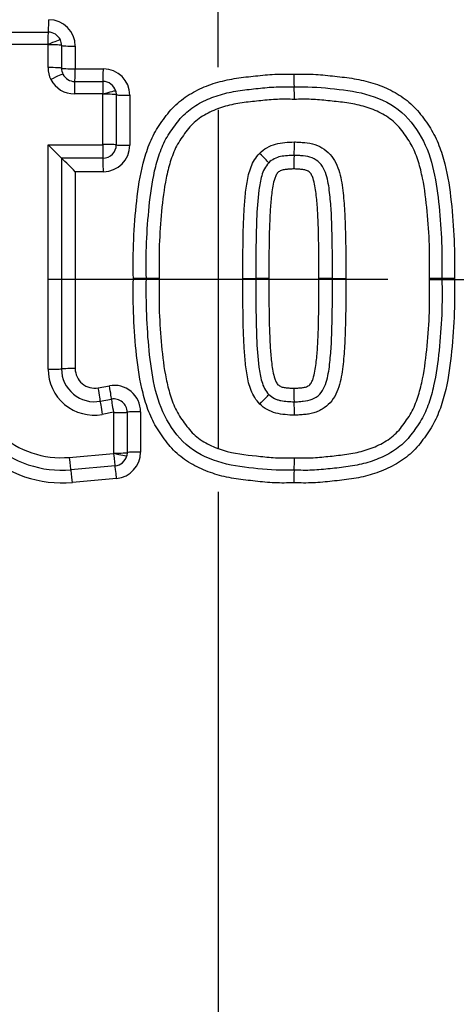
# Model space of a CAD drawing. Units: millimetres. Extents: x 0 to 594, y 0 to 420.
# Drawn here: x 124 to 128, y 329 to 337 of the extents above; entities that cross this region are included whole.
import ezdxf
from ezdxf.enums import TextEntityAlignment as Align
from ezdxf.lldxf.tags import DXFTag

# ---------------------------------------------------------------- set-up
doc = ezdxf.new("R2010")
doc.units = ezdxf.units.MM
for name, color, linetype in [('Default', 7, 'Continuous'), ('DV2_Default', 7, 'Continuous'), ('II1-04CAP-STD', 7, 'Continuous'), ('II1-04SHW-STD', 7, 'Continuous')]:
    doc.layers.add(name, color=color, linetype=linetype)
doc.styles.add('SEACAD_Arial', font='arial.ttf')
tags = doc.linetypes.add('CENTER2', pattern=[28.575, 19.05, -3.175, 3.175, -3.175]).pattern_tags.tags
tags[10:11] = [DXFTag(74, 4), DXFTag(75, 0), DXFTag(340, '0'), DXFTag(46, 0.0), DXFTag(50, 0.0), DXFTag(44, 0.0), DXFTag(45, 0.0)]
tags[8:9] = [DXFTag(74, 4), DXFTag(75, 0), DXFTag(340, '0'), DXFTag(46, 0.0), DXFTag(50, 0.0), DXFTag(44, 0.0), DXFTag(45, 0.0)]
tags[6:7] = [DXFTag(74, 4), DXFTag(75, 0), DXFTag(340, '0'), DXFTag(46, 0.0), DXFTag(50, 0.0), DXFTag(44, 0.0), DXFTag(45, 0.0)]
tags[4:5] = [DXFTag(74, 4), DXFTag(75, 0), DXFTag(340, '0'), DXFTag(46, 0.0), DXFTag(50, 0.0), DXFTag(44, 0.0), DXFTag(45, 0.0)]
doc.dimstyles.new('ISO-InstDr', dxfattribs={"dimtxt": 3.2, "dimasz": 4.48, "dimexe": 1.6, "dimexo": 1.6, "dimgap": 0.8, "dimtad": 1, "dimdec": 0, "dimlfac": 5, "dimzin": 0, "dimdsep": 46, "dimtxsty": 'SEACAD_Arial', "dimblk1": '_SE_FILLED', "dimblk2": '_SE_FILLED', "dimsah": 1, "dimcen": 1.6, "dimadec": 0, "dimazin": 0, "dimtfac": 0.5, "dimtofl": 0, "dimtmove": 0, "dimatfit": 3, "dimfxl": 1, "dimtzin": 0, "dimarcsym": 0})

# ---------------------------------------------------------------- blocks, each defined once
blk = doc.blocks.new('SE4')
at = {"layer": 'DV2_Default', "color": 7, "linetype": 'CENTER2'}
for p, q in [((125.9158, 336.4075), (125.9158, 343.354)), ((125.9158, 336.0875), (125.9158, 333.5275)), ((127.1958, 334.8075), (124.6358, 334.8075)), ((127.5158, 334.8075), (134.4623, 334.8075)), ((125.9158, 333.2075), (125.9158, 326.2611))]:
    blk.add_line(p, q, dxfattribs=at)
at = {"layer": 'II1-04CAP-STD', "color": 7, "linetype": 'Continuous'}
for p, q in [((124.0498, 336.6724), (124.6342, 336.6724)), ((124.6305, 336.5795), (124.0444, 336.5795)), ((124.6326, 336.4052), (124.6326, 336.5773)), ((124.7343, 336.5723), (124.7343, 336.4007)), ((124.8374, 336.5672), (124.8374, 336.3961)), ((124.8374, 336.3961), (125.0497, 336.3961)), ((124.8342, 336.3008), (125.0471, 336.3008)), ((125.0446, 336.2069), (124.8311, 336.2069)), ((125.0466, 336.2048), (125.0465, 336.2055)), ((125.0466, 335.8257), (125.0466, 336.2048)), ((125.1431, 336.2289), (125.1471, 336.2008)), ((125.1471, 336.2008), (125.1471, 335.8228)), ((125.2491, 336.1967), (125.2491, 335.8198)), ((124.6326, 334.1317), (124.6326, 335.8238)), ((124.6326, 335.8238), (125.0447, 335.8238)), ((125.0471, 335.7228), (124.7343, 335.7228)), ((124.7343, 335.7228), (124.7343, 334.1336)), ((125.0497, 335.6204), (124.8374, 335.6204)), ((124.8374, 335.6204), (124.8374, 334.1355)), ((125.3743, 334.8146), (125.2762, 334.8145)), ((125.471, 334.8146), (125.3743, 334.8146)), ((126.1025, 334.8146), (126.2, 334.8146)), ((126.2988, 334.8145), (126.2, 334.8146)), ((126.778, 334.8146), (126.6757, 334.8145)), ((126.778, 334.8146), (126.8787, 334.8146)), ((127.6037, 334.8146), (127.5103, 334.8146)), ((127.6984, 334.8145), (127.6037, 334.8146)), ((125.0113, 333.9906), (125.0953, 334.006)), ((125.0267, 333.8899), (125.1109, 333.9053)), ((125.1263, 333.806), (125.0418, 333.7905)), ((125.1287, 333.4985), (125.1287, 333.8041)), ((125.2289, 333.807), (125.2289, 333.5023)), ((125.3307, 333.8099), (125.3307, 333.5061)), ((124.7924, 333.4664), (125.1268, 333.4965)), ((125.1286, 333.498), (125.1287, 333.4985)), ((125.2289, 333.5023), (125.2259, 333.4777)), ((125.1379, 333.4026), (124.8044, 333.3727)), ((125.1491, 333.3075), (124.8166, 333.2776))]:
    blk.add_line(p, q, dxfattribs=at)
blk.add_circle((125.9158, 334.8075), 8.1964, dxfattribs=at)
blk.add_circle((125.9158, 334.8075), 8.1964, dxfattribs=at)
for centre, radius, start, end in [((125.9158, 334.8075), 8.1708, 341.24067, 78.75933), ((125.9158, 334.8075), 7.4234, 342.43267, 77.56733), ((125.9158, 334.8075), 6.9957, 343.25202, 76.74798), ((124.638, 336.5672), 0.1994, 0, 90), ((124.6342, 336.5724), 0.1, 24.28769, 90), ((124.6305, 336.5775), 0.00201, 24.28769, 90), ((124.6299, 336.5773), 0.00268, 0.49612, 24.37932), ((124.6343, 336.5724), 0.1, 359.96009, 24.33538), ((124.8342, 336.4008), 0.1, 206.9438, 270), ((125.0497, 336.1967), 0.1994, 0, 90), ((127.8662, 336.3318), 1.3791, 179.03571, 183.00169), ((124.8311, 336.4055), 0.1986, 206.9438, 270), ((125.0471, 336.2008), 0.1, 16.31917, 90), ((125.1271, 336.1884), 1.3637, 359.03509, 2.98974), ((125.0446, 336.2049), 0.00201, 16.31917, 90), ((130.919, 342.0556), 8.8519, 224.75017, 225.6775), ((125.0447, 335.8257), 0.00192, 269.50317, 1.20455), ((125.0471, 335.8228), 0.1, 269.99429, 0.01265), ((125.0497, 335.8198), 0.1994, 270, 0), ((124.9209, 335.8193), 1.5699, 357.23, 0.91676), ((128.0762, 335.6664), 1.5891, 177.22026, 180.9156), ((118.4726, 329.3108), 8.9623, 44.75045, 45.67975), ((124.7377, 334.1559), 0.8818, 180, 275.13193), ((124.7342, 334.154), 0.7844, 180, 275.13193), ((124.7308, 334.1521), 0.6884, 180, 275.13193), ((124.9794, 334.1317), 0.3468, 179.99844, 280.37167), ((124.982, 334.1336), 0.2478, 179.99904, 280.37427), ((124.9847, 334.1355), 0.1473, 180, 280.38094), ((125.1312, 333.8099), 0.1994, 0, 100.38094), ((128.0738, 333.9627), 1.5868, 179.08314, 182.78254), ((125.129, 333.807), 0.1, 359.98739, 100.39084), ((124.9232, 333.8098), 1.5676, 359.08198, 2.77279), ((125.1267, 333.8041), 0.00194, 358.80579, 101.29958), ((125.1312, 333.5061), 0.1994, 275.13193, 0), ((125.1266, 333.4985), 0.00201, 275.13193, 345.78273), ((125.1289, 333.5022), 0.1, 275.13193, 345.78273), ((125.1263, 333.4407), 1.3646, 357.01108, 0.96496), ((127.867, 333.2973), 1.38, 176.99915, 180.96434), ((125.9158, 334.8075), 6.9957, 223.25202, 316.74798), ((125.9158, 334.8075), 7.4234, 222.43267, 317.56733), ((125.9158, 334.8075), 8.1708, 221.24067, 318.75933)]:
    blk.add_arc(centre, radius, start, end, dxfattribs=at)
for centre, major_axis, ratio, start_param, end_param in [((124.6342, 336.7724), (0, -0.1), 0.038004, 0, 1.512595), ((124.6342, 336.5744), (0, -0.098), 0.03799, 3.141593, 4.660061), ((124.6361, 336.5732), (-0.0893, -0.0403), 0.063231, 3.141593, 4.725421), ((124.6363, 336.5722), (-0.098, 0), 0.052275, 3.166447, 4.750275), ((124.8342, 336.5724), (-0.1, 0), 0.052275, 0.024854, 1.602821), ((124.6363, 336.4006), (-0.098, 0), 0.047193, 3.166447, 4.750275), ((124.831, 336.4055), (-0.1643, -0.1115), 0.998374, 5.687573, 6.157277), ((124.8342, 336.4008), (-0.1, 0), 0.047193, 0.024854, 1.602821), ((124.8342, 336.4009), (-0.0827, -0.0562), 0.998374, 5.687573, 6.157277), ((124.6577, 336.3111), (-0.0874, -0.0444), 0.056558, 3.141593, 4.725421), ((124.8342, 336.4008), (0, -0.1), 0.032055, 0, 1.52361), ((125.0471, 336.4008), (0, -0.1), 0.025746, 0, 1.52361), ((124.8342, 336.2028), (0, -0.098), 0.032045, 3.141593, 4.671073), ((125.0471, 336.2028), (0, -0.098), 0.025738, 3.141593, 4.671073), ((125.049, 336.2014), (-0.0941, -0.0275), 0.046814, 3.141593, 4.725421), ((125.0491, 336.2007), (-0.098, 0), 0.041256, 3.15422, 4.738048), ((125.2471, 336.2008), (-0.1, 0), 0.041256, 0.012628, 1.590594), ((125.0472, 335.8208), (0, 0.098), 0.025725, 1.540796, 3.124624), ((125.0491, 335.8228), (-0.098, 0), 0.030063, 3.15422, 4.738048), ((125.2471, 335.8228), (-0.1, 0), 0.030063, 0.012628, 1.590594), ((126.2271, 335.7559), (-0.0701, 0.0685), 0.026521, 3.141593, 4.725421), ((125.0471, 335.6228), (0, 0.1), 0.025725, 4.68825, 6.266217), ((124.6363, 334.1336), (0.098, 0), 0.019963, 4.674503, 6.258331), ((124.8342, 334.1335), (0.1, 0), 0.019963, 1.538772, 3.116739), ((125.0086, 333.9882), (-0.018, 0.0984), 0.030793, 3.153442, 4.731409), ((125.0929, 334.0037), (-0.018, 0.0984), 0.028257, 3.153436, 4.731409), ((125.0443, 333.7935), (-0.0177, 0.0964), 0.030793, 0.011849, 1.595677), ((125.1286, 333.8089), (-0.0177, 0.0964), 0.028257, 0.011855, 1.595677), ((126.229, 333.8712), (-0.0693, -0.0693), 0.026162, 1.557765, 3.141593), ((125.1309, 333.807), (0.098, 0), 0.029626, 4.689153, 6.272981), ((125.3289, 333.8069), (0.1, 0), 0.029626, 1.553421, 3.131388), ((125.3289, 333.5022), (0.1, 0), 0.038647, 1.553421, 3.131388), ((124.7956, 333.4703), (0.0088, -0.0976), 0.036593, 4.748857, 6.283185), ((125.1291, 333.5003), (0.0088, -0.0976), 0.026674, 4.748857, 6.283185), ((125.1309, 333.5018), (0.095, -0.0241), 0.04318, 4.699357, 6.283185), ((125.1309, 333.5023), (0.098, 0), 0.038647, 4.689153, 6.272981), ((124.8133, 333.2731), (0.0089, -0.0996), 0.036603, 1.613133, 3.141593), ((125.1468, 333.303), (0.0089, -0.0996), 0.026682, 1.613133, 3.141593)]:
    blk.add_ellipse(centre, major_axis=major_axis, ratio=ratio, start_param=start_param, end_param=end_param, dxfattribs=at)
for points, knots in [([(125.2762, 334.8145), (125.2748, 334.9121), (125.2742, 335.0096), (125.2828, 335.2042), (125.2906, 335.3013), (125.3118, 335.4952), (125.3263, 335.5918), (125.3629, 335.7329), (125.3774, 335.7796), (125.4135, 335.8705), (125.4354, 335.9136), (125.4745, 335.9748), (125.4884, 335.9947), (125.5169, 336.0339), (125.5316, 336.0534), (125.5628, 336.0909), (125.5794, 336.1088), (125.615, 336.142), (125.6337, 336.1573), (125.692, 336.1998), (125.7337, 336.2239), (125.8217, 336.2652), (125.8669, 336.2817), (125.9591, 336.3081), (126.0061, 336.3179), (126.1015, 336.3323), (126.1497, 336.3372), (126.2458, 336.3478), (126.2939, 336.3527), (126.3904, 336.3569), (126.4388, 336.356), (126.4873, 336.355)], [0, 0, 0, 0, 0.125, 0.125, 0.25, 0.25, 0.375, 0.375, 0.4375, 0.4375, 0.5, 0.5, 0.53125, 0.53125, 0.5625, 0.5625, 0.59375, 0.59375, 0.625, 0.625, 0.6875, 0.6875, 0.75, 0.75, 0.8125, 0.8125, 0.875, 0.875, 0.9375, 0.9375, 1, 1, 1, 1]), ([(126.4873, 336.355), (126.536, 336.356), (126.5847, 336.3569), (126.6818, 336.3526), (126.7302, 336.3476), (126.8269, 336.337), (126.8753, 336.332), (126.9712, 336.3174), (127.0186, 336.3074), (127.1119, 336.2803), (127.158, 336.2631), (127.2454, 336.2214), (127.2872, 336.197), (127.3461, 336.1532), (127.3649, 336.1374), (127.4, 336.1038), (127.4162, 336.0858), (127.4471, 336.0481), (127.4617, 336.0285), (127.4902, 335.9889), (127.504, 335.9689), (127.5427, 335.9073), (127.564, 335.864), (127.5992, 335.7733), (127.6137, 335.7262), (127.6495, 335.585), (127.6635, 335.4897), (127.6842, 335.298), (127.6919, 335.2019), (127.7004, 335.0087), (127.6998, 334.9115), (127.6984, 334.8145)], [0, 0, 0, 0, 0.0625, 0.0625, 0.125, 0.125, 0.1875, 0.1875, 0.25, 0.25, 0.3125, 0.3125, 0.375, 0.375, 0.40625, 0.40625, 0.4375, 0.4375, 0.46875, 0.46875, 0.5, 0.5, 0.5625, 0.5625, 0.625, 0.625, 0.75, 0.75, 0.875, 0.875, 1, 1, 1, 1]), ([(125.3743, 334.8146), (125.373, 334.9054), (125.3722, 334.9962), (125.3794, 335.1776), (125.3864, 335.2681), (125.4047, 335.4482), (125.4164, 335.5377), (125.4468, 335.67), (125.459, 335.7138), (125.4893, 335.8003), (125.5077, 335.8427), (125.5423, 335.9014), (125.5549, 335.9204), (125.5811, 335.9577), (125.5945, 335.9761), (125.6227, 336.0122), (125.6376, 336.0296), (125.6695, 336.0616), (125.6866, 336.0763), (125.7406, 336.1169), (125.7806, 336.14), (125.8627, 336.1783), (125.9052, 336.1935), (125.9924, 336.2175), (126.0373, 336.2263), (126.1272, 336.239), (126.1722, 336.2436), (126.2623, 336.2534), (126.3074, 336.2579), (126.398, 336.2615), (126.4436, 336.2605), (126.489, 336.2596)], [0, 0, 0, 0, 0.125, 0.125, 0.25, 0.25, 0.375, 0.375, 0.4375, 0.4375, 0.5, 0.5, 0.53125, 0.53125, 0.5625, 0.5625, 0.59375, 0.59375, 0.625, 0.625, 0.6875, 0.6875, 0.75, 0.75, 0.8125, 0.8125, 0.875, 0.875, 0.9375, 0.9375, 1, 1, 1, 1]), ([(126.489, 336.2596), (126.5801, 336.2614), (126.6707, 336.2583), (126.8501, 336.2388), (126.9399, 336.23), (127.1156, 336.1818), (127.2014, 336.1443), (127.3473, 336.0339), (127.402, 335.9589), (127.4934, 335.803), (127.5208, 335.7151), (127.5614, 335.5383), (127.5733, 335.4484), (127.6008, 335.1776), (127.6062, 334.9968), (127.6037, 334.8146)], [0, 0, 0, 0, 0.125, 0.125, 0.25, 0.25, 0.375, 0.375, 0.5, 0.5, 0.625, 0.625, 0.75, 0.75, 1, 1, 1, 1]), ([(126.4906, 336.1655), (126.4483, 336.1663), (126.4059, 336.1674), (126.3215, 336.1645), (126.2795, 336.1604), (126.1956, 336.1514), (126.1537, 336.1471), (126.0699, 336.136), (126.028, 336.1286), (125.9463, 336.1075), (125.9065, 336.0939), (125.8297, 336.059), (125.7924, 336.0376), (125.7425, 335.9992), (125.7269, 335.9851), (125.6982, 335.954), (125.6849, 335.9371), (125.6467, 335.8859), (125.6221, 335.8512), (125.5827, 335.776), (125.5675, 335.7353), (125.5422, 335.6542), (125.532, 335.6131), (125.5068, 335.4893), (125.4971, 335.4056), (125.481, 335.2375), (125.4748, 335.1531), (125.4689, 334.9839), (125.4698, 334.8992), (125.471, 334.8146)], [0, 0, 0, 0, 0.0625, 0.0625, 0.125, 0.125, 0.1875, 0.1875, 0.25, 0.25, 0.3125, 0.3125, 0.375, 0.375, 0.40625, 0.40625, 0.4375, 0.4375, 0.5, 0.5, 0.5625, 0.5625, 0.625, 0.625, 0.75, 0.75, 0.875, 0.875, 1, 1, 1, 1]), ([(127.5103, 334.8146), (127.5115, 334.8991), (127.5124, 334.9836), (127.5065, 335.1523), (127.5004, 335.2366), (127.4843, 335.4049), (127.4745, 335.4888), (127.4493, 335.6128), (127.4392, 335.6539), (127.4139, 335.735), (127.3992, 335.7745), (127.3605, 335.849), (127.336, 335.8839), (127.298, 335.935), (127.285, 335.9517), (127.2567, 335.9829), (127.2411, 335.9972), (127.2076, 336.0234), (127.1896, 336.0354), (127.1529, 336.0571), (127.1341, 336.0669), (127.0761, 336.0934), (127.0352, 336.1074), (126.9531, 336.1287), (126.9116, 336.136), (126.828, 336.147), (126.7861, 336.1514), (126.7023, 336.1604), (126.6604, 336.1644), (126.5757, 336.1674), (126.5331, 336.1663), (126.4906, 336.1655)], [0, 0, 0, 0, 0.125, 0.125, 0.25, 0.25, 0.375, 0.375, 0.4375, 0.4375, 0.5, 0.5, 0.5625, 0.5625, 0.59375, 0.59375, 0.625, 0.625, 0.65625, 0.65625, 0.6875, 0.6875, 0.75, 0.75, 0.8125, 0.8125, 0.875, 0.875, 0.9375, 0.9375, 1, 1, 1, 1]), ([(126.228, 335.7587), (126.2448, 335.7758), (126.2637, 335.7899), (126.3049, 335.8128), (126.3269, 335.8227), (126.3724, 335.835), (126.396, 335.8385), (126.4432, 335.8427), (126.4668, 335.8446), (126.4906, 335.8445)], [0, 0, 0, 0, 0.25, 0.25, 0.5, 0.5, 0.75, 0.75, 1, 1, 1, 1]), ([(126.4906, 335.8445), (126.5037, 335.8446), (126.5168, 335.8441), (126.5429, 335.8422), (126.5559, 335.8412), (126.595, 335.8372), (126.6211, 335.8329), (126.6704, 335.8161), (126.6942, 335.8043), (126.7374, 335.7754), (126.7567, 335.7569), (126.7888, 335.7156), (126.8019, 335.6926), (126.8227, 335.6445), (126.8304, 335.6197), (126.849, 335.544), (126.8552, 335.4918), (126.866, 335.388), (126.8697, 335.336), (126.874, 335.2319), (126.8754, 335.1797), (126.8788, 335.0233), (126.8791, 334.9189), (126.8787, 334.8146)], [0, 0, 0, 0, 0.03125, 0.03125, 0.0625, 0.0625, 0.125, 0.125, 0.1875, 0.1875, 0.25, 0.25, 0.3125, 0.3125, 0.375, 0.375, 0.5, 0.5, 0.625, 0.625, 0.75, 0.75, 1, 1, 1, 1]), ([(126.1025, 334.8146), (126.1019, 334.9761), (126.1028, 335.1377), (126.1119, 335.3393), (126.1147, 335.3797), (126.1225, 335.4601), (126.1267, 335.5003), (126.1403, 335.5799), (126.1493, 335.6191), (126.1786, 335.6939), (126.1996, 335.7296), (126.228, 335.7587)], [0, 0, 0, 0, 0.5, 0.5, 0.625, 0.625, 0.75, 0.75, 0.875, 0.875, 1, 1, 1, 1]), ([(126.4889, 335.7435), (126.4718, 335.7436), (126.4548, 335.7422), (126.4207, 335.7396), (126.4037, 335.7375), (126.3702, 335.731), (126.3541, 335.7249), (126.3236, 335.7093), (126.3093, 335.6999), (126.2972, 335.6874)], [0, 0, 0, 0, 0.25, 0.25, 0.5, 0.5, 0.75, 0.75, 1, 1, 1, 1]), ([(126.778, 334.8146), (126.7783, 334.9058), (126.7782, 334.997), (126.7757, 335.1338), (126.7746, 335.1794), (126.7716, 335.2705), (126.7699, 335.316), (126.7648, 335.3842), (126.7626, 335.4069), (126.7579, 335.4522), (126.7554, 335.4749), (126.749, 335.5202), (126.745, 335.5426), (126.7345, 335.5869), (126.728, 335.6087), (126.7093, 335.6507), (126.6972, 335.6704), (126.665, 335.7037), (126.645, 335.7152), (126.6029, 335.7332), (126.5801, 335.737), (126.546, 335.7406), (126.5346, 335.7414), (126.5118, 335.7431), (126.5004, 335.7436), (126.4889, 335.7435)], [0, 0, 0, 0, 0.25, 0.25, 0.375, 0.375, 0.5, 0.5, 0.5625, 0.5625, 0.625, 0.625, 0.6875, 0.6875, 0.75, 0.75, 0.8125, 0.8125, 0.875, 0.875, 0.9375, 0.9375, 0.96875, 0.96875, 1, 1, 1, 1]), ([(126.2972, 335.6874), (126.2708, 335.6605), (126.2553, 335.6254), (126.2345, 335.5548), (126.2283, 335.518), (126.2141, 335.4077), (126.2088, 335.3336), (126.2006, 335.1113), (126.1994, 334.9629), (126.2, 334.8146)], [0, 0, 0, 0, 0.125, 0.125, 0.25, 0.25, 0.5, 0.5, 1, 1, 1, 1]), ([(126.4873, 335.641), (126.4773, 335.6411), (126.4674, 335.6406), (126.4476, 335.639), (126.4377, 335.6384), (126.4229, 335.6368), (126.418, 335.636), (126.4081, 335.6344), (126.4032, 335.6336), (126.3937, 335.6309), (126.3893, 335.6288), (126.3804, 335.6244), (126.3759, 335.6221), (126.364, 335.6134), (126.3585, 335.6047), (126.3493, 335.5875), (126.3456, 335.5782), (126.3363, 335.5503), (126.3321, 335.5313), (126.3215, 335.4742), (126.3177, 335.4355), (126.3101, 335.3582), (126.3075, 335.3194), (126.2992, 335.1254), (126.2983, 334.9699), (126.2988, 334.8145)], [0, 0, 0, 0, 0.03125, 0.03125, 0.0625, 0.0625, 0.078125, 0.078125, 0.09375, 0.09375, 0.109375, 0.109375, 0.125, 0.125, 0.15625, 0.15625, 0.1875, 0.1875, 0.25, 0.25, 0.375, 0.375, 0.5, 0.5, 1, 1, 1, 1]), ([(126.6757, 334.8145), (126.6763, 334.9701), (126.6754, 335.1257), (126.667, 335.3199), (126.6644, 335.3587), (126.6568, 335.4361), (126.653, 335.4749), (126.6423, 335.5323), (126.638, 335.5514), (126.6286, 335.5791), (126.625, 335.5882), (126.6156, 335.6053), (126.6103, 335.6138), (126.5982, 335.6223), (126.5938, 335.6245), (126.585, 335.6289), (126.5806, 335.631), (126.5665, 335.6349), (126.5565, 335.6362), (126.5368, 335.6384), (126.5269, 335.639), (126.5071, 335.6406), (126.4972, 335.6411), (126.4873, 335.641)], [0, 0, 0, 0, 0.5, 0.5, 0.625, 0.625, 0.75, 0.75, 0.8125, 0.8125, 0.84375, 0.84375, 0.875, 0.875, 0.890625, 0.890625, 0.90625, 0.90625, 0.9375, 0.9375, 0.96875, 0.96875, 1, 1, 1, 1]), ([(126.4873, 333.2741), (126.4386, 333.2731), (126.3899, 333.2721), (126.2928, 333.2765), (126.2445, 333.2814), (126.1477, 333.2921), (126.0993, 333.297), (126.0034, 333.3117), (125.956, 333.3217), (125.8626, 333.3488), (125.8165, 333.366), (125.7291, 333.4077), (125.6873, 333.4321), (125.6285, 333.4759), (125.6097, 333.4917), (125.5746, 333.5253), (125.5583, 333.5433), (125.5275, 333.5809), (125.5128, 333.6006), (125.4843, 333.6401), (125.4705, 333.6602), (125.4319, 333.7217), (125.4106, 333.765), (125.3754, 333.8557), (125.3609, 333.9028), (125.3251, 334.044), (125.3111, 334.1393), (125.2904, 334.331), (125.2827, 334.4271), (125.2742, 334.6204), (125.2748, 334.7176), (125.2762, 334.8145)], [0, 0, 0, 0, 0.0625, 0.0625, 0.125, 0.125, 0.1875, 0.1875, 0.25, 0.25, 0.3125, 0.3125, 0.375, 0.375, 0.40625, 0.40625, 0.4375, 0.4375, 0.46875, 0.46875, 0.5, 0.5, 0.5625, 0.5625, 0.625, 0.625, 0.75, 0.75, 0.875, 0.875, 1, 1, 1, 1]), ([(126.489, 333.3696), (126.398, 333.3677), (126.3069, 333.3709), (126.1257, 333.3906), (126.0347, 333.3997), (125.8585, 333.4487), (125.7741, 333.4862), (125.6288, 333.5973), (125.5747, 333.6718), (125.4835, 333.8286), (125.4566, 333.9162), (125.4163, 334.0923), (125.4045, 334.1826), (125.3772, 334.4524), (125.3717, 334.6333), (125.3743, 334.8146)], [0, 0, 0, 0, 0.125, 0.125, 0.25, 0.25, 0.375, 0.375, 0.5, 0.5, 0.625, 0.625, 0.75, 0.75, 1, 1, 1, 1]), ([(125.471, 334.8146), (125.4698, 334.7301), (125.4689, 334.6456), (125.4748, 334.4772), (125.4808, 334.3933), (125.4968, 334.2256), (125.5066, 334.1415), (125.5317, 334.0176), (125.5417, 333.9768), (125.5666, 333.8966), (125.5811, 333.8569), (125.6201, 333.7812), (125.6443, 333.7468), (125.6818, 333.696), (125.6947, 333.6794), (125.723, 333.6479), (125.7387, 333.6332), (125.789, 333.5936), (125.8263, 333.572), (125.9032, 333.5365), (125.9433, 333.5226), (126.0673, 333.4901), (126.1519, 333.4824), (126.2786, 333.4688), (126.321, 333.4647), (126.4058, 333.4618), (126.4482, 333.4628), (126.4906, 333.4637)], [0, 0, 0, 0, 0.125, 0.125, 0.25, 0.25, 0.375, 0.375, 0.4375, 0.4375, 0.5, 0.5, 0.5625, 0.5625, 0.59375, 0.59375, 0.625, 0.625, 0.6875, 0.6875, 0.75, 0.75, 0.875, 0.875, 0.9375, 0.9375, 1, 1, 1, 1]), ([(126.2299, 333.8685), (126.201, 333.8975), (126.1796, 333.9333), (126.1494, 334.0093), (126.1404, 334.0485), (126.1269, 334.1279), (126.1226, 334.1682), (126.1147, 334.2488), (126.1119, 334.2891), (126.1028, 334.491), (126.1019, 334.6528), (126.1025, 334.8146)], [0, 0, 0, 0, 0.125, 0.125, 0.25, 0.25, 0.375, 0.375, 0.5, 0.5, 1, 1, 1, 1]), ([(126.2, 334.8146), (126.1994, 334.6661), (126.2006, 334.5176), (126.2088, 334.2951), (126.2142, 334.2208), (126.2283, 334.1105), (126.2345, 334.0741), (126.2556, 334.0029), (126.2715, 333.9674), (126.2983, 333.9405)], [0, 0, 0, 0, 0.5, 0.5, 0.75, 0.75, 0.875, 0.875, 1, 1, 1, 1]), ([(126.2988, 334.8145), (126.2983, 334.659), (126.2992, 334.5033), (126.3076, 334.3092), (126.3102, 334.2704), (126.3177, 334.1929), (126.3216, 334.1541), (126.3323, 334.0967), (126.3366, 334.0776), (126.3459, 334.0499), (126.3496, 334.0408), (126.359, 334.0237), (126.3643, 334.0152), (126.3764, 334.0068), (126.3808, 334.0045), (126.3896, 334.0002), (126.394, 333.998), (126.4081, 333.9941), (126.4181, 333.9928), (126.4378, 333.9906), (126.4477, 333.99), (126.4674, 333.9885), (126.4773, 333.988), (126.4873, 333.9881)], [0, 0, 0, 0, 0.5, 0.5, 0.625, 0.625, 0.75, 0.75, 0.8125, 0.8125, 0.84375, 0.84375, 0.875, 0.875, 0.890625, 0.890625, 0.90625, 0.90625, 0.9375, 0.9375, 0.96875, 0.96875, 1, 1, 1, 1]), ([(127.6984, 334.8145), (127.6998, 334.717), (127.7004, 334.6195), (127.6918, 334.4249), (127.684, 334.3278), (127.6628, 334.1338), (127.6483, 334.0373), (127.6117, 333.8962), (127.5971, 333.8495), (127.561, 333.7585), (127.5391, 333.7153), (127.5, 333.6542), (127.4861, 333.6343), (127.4576, 333.595), (127.4429, 333.5755), (127.4117, 333.5381), (127.395, 333.5202), (127.3595, 333.487), (127.3408, 333.4717), (127.2825, 333.4292), (127.2407, 333.4051), (127.1527, 333.3638), (127.1076, 333.3473), (127.0154, 333.321), (126.9684, 333.3112), (126.873, 333.2968), (126.8248, 333.2918), (126.7287, 333.2813), (126.6806, 333.2764), (126.5842, 333.2722), (126.5357, 333.2731), (126.4873, 333.2741)], [0, 0, 0, 0, 0.125, 0.125, 0.25, 0.25, 0.375, 0.375, 0.4375, 0.4375, 0.5, 0.5, 0.53125, 0.53125, 0.5625, 0.5625, 0.59375, 0.59375, 0.625, 0.625, 0.6875, 0.6875, 0.75, 0.75, 0.8125, 0.8125, 0.875, 0.875, 0.9375, 0.9375, 1, 1, 1, 1]), ([(126.4873, 333.9881), (126.4972, 333.988), (126.507, 333.9885), (126.5266, 333.99), (126.5364, 333.9906), (126.556, 333.9928), (126.5659, 333.9941), (126.5801, 333.9979), (126.5846, 334), (126.5934, 334.0043), (126.5978, 334.0066), (126.6059, 334.0121), (126.6093, 334.0159), (126.6153, 334.0238), (126.6179, 334.0279), (126.625, 334.0408), (126.6287, 334.0501), (126.6381, 334.078), (126.6423, 334.097), (126.653, 334.1542), (126.6568, 334.1929), (126.6644, 334.2703), (126.667, 334.3091), (126.6754, 334.5034), (126.6763, 334.659), (126.6757, 334.8145)], [0, 0, 0, 0, 0.03125, 0.03125, 0.0625, 0.0625, 0.09375, 0.09375, 0.109375, 0.109375, 0.125, 0.125, 0.140625, 0.140625, 0.15625, 0.15625, 0.1875, 0.1875, 0.25, 0.25, 0.375, 0.375, 0.5, 0.5, 1, 1, 1, 1]), ([(126.4889, 333.8856), (126.5005, 333.8856), (126.512, 333.886), (126.5349, 333.8878), (126.5464, 333.8886), (126.5807, 333.8922), (126.6039, 333.8962), (126.646, 333.9145), (126.6662, 333.9265), (126.6976, 333.9593), (126.7098, 333.9793), (126.7282, 334.0211), (126.7348, 334.0432), (126.7452, 334.0875), (126.7491, 334.1099), (126.7555, 334.1549), (126.758, 334.1776), (126.7627, 334.2229), (126.7648, 334.2456), (126.77, 334.3137), (126.7716, 334.3592), (126.7746, 334.4502), (126.7757, 334.4958), (126.7782, 334.6324), (126.7783, 334.7235), (126.778, 334.8146)], [0, 0, 0, 0, 0.03125, 0.03125, 0.0625, 0.0625, 0.125, 0.125, 0.1875, 0.1875, 0.25, 0.25, 0.3125, 0.3125, 0.375, 0.375, 0.4375, 0.4375, 0.5, 0.5, 0.625, 0.625, 0.75, 0.75, 1, 1, 1, 1]), ([(127.6037, 334.8146), (127.605, 334.7238), (127.6058, 334.6328), (127.5986, 334.4518), (127.5916, 334.3617), (127.5734, 334.1822), (127.5617, 334.0928), (127.5315, 333.9606), (127.5194, 333.9168), (127.4891, 333.83), (127.4708, 333.7877), (127.4363, 333.7288), (127.4238, 333.7098), (127.3976, 333.6724), (127.3842, 333.654), (127.356, 333.6178), (127.3412, 333.6004), (127.3093, 333.5683), (127.2922, 333.5536), (127.2382, 333.5127), (127.1982, 333.4895), (127.116, 333.4511), (127.0735, 333.4359), (126.986, 333.4117), (126.941, 333.4029), (126.8511, 333.3902), (126.806, 333.3855), (126.7159, 333.3757), (126.6708, 333.3712), (126.5801, 333.3676), (126.5344, 333.3686), (126.489, 333.3696)], [0, 0, 0, 0, 0.125, 0.125, 0.25, 0.25, 0.375, 0.375, 0.4375, 0.4375, 0.5, 0.5, 0.53125, 0.53125, 0.5625, 0.5625, 0.59375, 0.59375, 0.625, 0.625, 0.6875, 0.6875, 0.75, 0.75, 0.8125, 0.8125, 0.875, 0.875, 0.9375, 0.9375, 1, 1, 1, 1]), ([(126.4906, 333.4637), (126.5331, 333.4628), (126.5755, 333.4618), (126.66, 333.4647), (126.702, 333.4688), (126.786, 333.4778), (126.828, 333.4821), (126.9118, 333.4932), (126.9538, 333.5006), (127.0357, 333.5219), (127.0756, 333.5356), (127.1524, 333.5706), (127.1898, 333.5921), (127.2397, 333.6308), (127.2553, 333.6449), (127.2839, 333.6761), (127.2971, 333.693), (127.3353, 333.7443), (127.3599, 333.7791), (127.3991, 333.8544), (127.4142, 333.8951), (127.4395, 333.9764), (127.4496, 334.0175), (127.4746, 334.1412), (127.4844, 334.2248), (127.5004, 334.3922), (127.5064, 334.4763), (127.5124, 334.6452), (127.5115, 334.7299), (127.5103, 334.8146)], [0, 0, 0, 0, 0.0625, 0.0625, 0.125, 0.125, 0.1875, 0.1875, 0.25, 0.25, 0.3125, 0.3125, 0.375, 0.375, 0.40625, 0.40625, 0.4375, 0.4375, 0.5, 0.5, 0.5625, 0.5625, 0.625, 0.625, 0.75, 0.75, 0.875, 0.875, 1, 1, 1, 1]), ([(126.8787, 334.8146), (126.8791, 334.7103), (126.8788, 334.606), (126.8754, 334.4497), (126.874, 334.3976), (126.8697, 334.2935), (126.866, 334.2415), (126.8553, 334.1377), (126.8491, 334.0859), (126.8244, 333.9847), (126.8051, 333.9347), (126.757, 333.8725), (126.7383, 333.8545), (126.7058, 333.8325), (126.6942, 333.8261), (126.6707, 333.8144), (126.6587, 333.8091), (126.6339, 333.8006), (126.6209, 333.7974), (126.5951, 333.7927), (126.5821, 333.7907), (126.5561, 333.7879), (126.543, 333.787), (126.5169, 333.7851), (126.5038, 333.7846), (126.4906, 333.7847)], [0, 0, 0, 0, 0.25, 0.25, 0.375, 0.375, 0.5, 0.5, 0.625, 0.625, 0.75, 0.75, 0.8125, 0.8125, 0.84375, 0.84375, 0.875, 0.875, 0.90625, 0.90625, 0.9375, 0.9375, 0.96875, 0.96875, 1, 1, 1, 1]), ([(126.2983, 333.9405), (126.3106, 333.9283), (126.3248, 333.9192), (126.3475, 333.9076), (126.3553, 333.9041), (126.3713, 333.8983), (126.3795, 333.8963), (126.4044, 333.8915), (126.4213, 333.8895), (126.4551, 333.8869), (126.472, 333.8855), (126.4889, 333.8856)], [0, 0, 0, 0, 0.25, 0.25, 0.375, 0.375, 0.5, 0.5, 0.75, 0.75, 1, 1, 1, 1]), ([(126.4906, 333.7847), (126.4671, 333.7845), (126.4437, 333.7864), (126.3969, 333.7906), (126.3736, 333.794), (126.3285, 333.8059), (126.3066, 333.8156), (126.2656, 333.838), (126.2467, 333.8517), (126.2299, 333.8685)], [0, 0, 0, 0, 0.25, 0.25, 0.5, 0.5, 0.75, 0.75, 1, 1, 1, 1])]:
    blk.add_open_spline(points, degree=3, knots=knots, dxfattribs=at)
at = {"layer": 'II1-04SHW-STD', "color": 7, "linetype": 'Continuous'}
blk.add_arc((125.8977, 334.8027), 8.2752, 225.18076, 151.54612, dxfattribs=at)
blk = doc.blocks.new('DMBLK80')
at = {"layer": 'Default', "linetype": 'Continuous'}
for points in [[(71.1358, 398.0272), (66.6558, 397.2806), (71.1358, 396.5339)], [(121.4358, 398.0272), (121.4358, 396.5339), (125.9158, 397.2806)]]:
    blk.add_hatch(color=7, dxfattribs=at).paths.add_polyline_path(points)
at = {"layer": 'Default', "color": 7, "linetype": 'Continuous'}
for p, q in [((66.6558, 334.553), (66.6558, 398.8806)), ((125.9158, 344.954), (125.9158, 398.8806)), ((125.9158, 397.2806), (66.6558, 397.2806))]:
    blk.add_line(p, q, dxfattribs=at)
at = {"layer": 'Default', "color": 7, "linetype": 'Continuous', "style": 'SEACAD_Arial'}
for s, p in [('296', (89.851, 405.1206)), ('(', (86.7902, 401.2806)), (')', (104.3206, 401.2806)), ('11.67"', (89.851, 401.2806))]:
    blk.add_text(s, height=3.2, dxfattribs=at).set_placement(p, align=Align.TOP_LEFT)
blk = doc.blocks.new('_SE_FILLED')
at = {"color": 0}
blk.add_line((0, 0), (-1, 0), dxfattribs=at)
blk.add_solid([(0, 0), (-1, -0.1665), (-1, 0.1665), (0, 0)], dxfattribs=at)
blk = doc.blocks.new('DMBLK81')
at = {"layer": 'Default', "linetype": 'Continuous'}
for points in [[(130.3958, 398.0272), (125.9158, 397.2806), (130.3958, 396.5339)], [(200.6357, 398.0272), (200.6357, 396.5339), (205.1157, 397.2806)]]:
    blk.add_hatch(color=7, dxfattribs=at).paths.add_polyline_path(points)
at = {"layer": 'Default', "color": 7, "linetype": 'Continuous'}
for p, q in [((125.9158, 344.954), (125.9158, 398.8806)), ((205.1157, 328.2183), (205.1157, 398.8806)), ((125.9158, 397.2806), (205.1157, 397.2806))]:
    blk.add_line(p, q, dxfattribs=at)
at = {"layer": 'Default', "color": 7, "linetype": 'Continuous', "style": 'SEACAD_Arial'}
for s, p in [('396', (159.081, 405.1206)), ('(', (156.0201, 401.2806)), (')', (173.5505, 401.2806)), ('15.59"', (159.081, 401.2806))]:
    blk.add_text(s, height=3.2, dxfattribs=at).set_placement(p, align=Align.TOP_LEFT)
blk = doc.blocks.new('DMBLK82')
at = {"layer": 'Default', "linetype": 'Continuous'}
for points in [[(121.4569, 386.8202), (125.9158, 387.6837), (121.4178, 388.313)], [(104.9738, 385.8555), (100.8563, 383.9385), (105.3729, 384.4165)]]:
    blk.add_hatch(color=7, dxfattribs=at).paths.add_polyline_path(points)
at = {"layer": 'Default', "color": 7, "linetype": 'Continuous'}
for p, q in [((125.9158, 344.954), (125.9158, 389.2837)), ((108.1323, 360.1397), (100.3885, 385.4686))]:
    blk.add_line(p, q, dxfattribs=at)
blk.add_arc((125.9158, 301.9726), 85.7111, 90, 106.999999, dxfattribs=at)
at = {"layer": 'Default', "color": 7, "linetype": 'Continuous', "style": 'SEACAD_Arial'}
blk.add_text('17°', height=3.2, rotation=8.5, dxfattribs=at).set_placement((109.2844, 390.1945), align=Align.TOP_LEFT)
blk = doc.blocks.new('DMBLK84')
at = {"layer": 'Default', "linetype": 'Continuous'}
for points in [[(130.3958, 388.4272), (125.9158, 387.6806), (130.3958, 386.9339)], [(190.4875, 388.4272), (190.4875, 386.9339), (194.9675, 387.6806)]]:
    blk.add_hatch(color=7, dxfattribs=at).paths.add_polyline_path(points)
at = {"layer": 'Default', "color": 7, "linetype": 'Continuous'}
for p, q in [((125.9158, 344.954), (125.9158, 389.2806)), ((194.9675, 328.2075), (194.9675, 389.2806)), ((125.9158, 387.6806), (194.9675, 387.6806))]:
    blk.add_line(p, q, dxfattribs=at)
at = {"layer": 'Default', "color": 7, "linetype": 'Continuous', "style": 'SEACAD_Arial'}
for s, p in [('345', (154.0069, 395.5206)), ('(', (150.946, 391.6806)), (')', (168.4764, 391.6806)), ('13.59"', (154.0069, 391.6806))]:
    blk.add_text(s, height=3.2, dxfattribs=at).set_placement(p, align=Align.TOP_LEFT)
blk = doc.blocks.new('DMBLK88')
at = {"layer": 'Default', "linetype": 'Continuous'}
for points in [[(264.3997, 339.2875), (262.9064, 339.2875), (263.653, 334.8075)], [(264.3997, 322.1275), (263.653, 326.6075), (262.9064, 322.1275)]]:
    blk.add_hatch(color=7, dxfattribs=at).paths.add_polyline_path(points)
at = {"layer": 'Default', "color": 7, "linetype": 'Continuous'}
for p, q in [((263.653, 334.8075), (263.653, 343.7675)), ((136.0623, 334.8075), (265.253, 334.8075)), ((208.8902, 326.6075), (265.253, 326.6075)), ((263.653, 305.3056), (263.653, 326.6075))]:
    blk.add_line(p, q, dxfattribs=at)
at = {"layer": 'Default', "color": 7, "linetype": 'Continuous', "style": 'SEACAD_Arial'}
for s, p in [(')', (259.653, 321.4517)), ('1.61"', (259.653, 309.4865)), ('41', (255.813, 309.4865)), ('(', (259.653, 306.4256))]:
    blk.add_text(s, height=3.2, rotation=90, dxfattribs=at).set_placement(p, align=Align.TOP_LEFT)
blk = doc.blocks.new('DMBLK89')
at = {"layer": 'Default', "linetype": 'Continuous'}
for points in [[(264.3997, 359.8475), (263.653, 364.3275), (262.9064, 359.8475)], [(264.3997, 339.2875), (262.9064, 339.2875), (263.653, 334.8075)]]:
    blk.add_hatch(color=7, dxfattribs=at).paths.add_polyline_path(points)
at = {"layer": 'Default', "color": 7, "linetype": 'Continuous'}
for p, q in [((161.5991, 364.3275), (265.253, 364.3275)), ((263.653, 334.8075), (263.653, 364.3275)), ((136.0623, 334.8075), (265.253, 334.8075))]:
    blk.add_line(p, q, dxfattribs=at)
at = {"layer": 'Default', "color": 7, "linetype": 'Continuous', "style": 'SEACAD_Arial'}
for s, p in [(')', (259.653, 356.3501)), ('5.81"', (259.653, 344.3849)), ('148', (255.813, 344.3849)), ('(', (259.653, 341.324))]:
    blk.add_text(s, height=3.2, rotation=90, dxfattribs=at).set_placement(p, align=Align.TOP_LEFT)

msp = doc.modelspace()

# ---------------------------------------------------------------- block references
at = {"layer": 'Default'}
msp.add_blockref('SE4', (0, 0), dxfattribs=at)

# ---------------------------------------------------------------- dimensions: what is measured, and where the dimension line sits
at = {"layer": 'Default', "color": 7, "linetype": 'Continuous'}
for base, p2, picture, middle in [((66.6558, 397.2806), (66.6558, 332.953), 'DMBLK80', (96.2858, 397.2806)), ((205.1157, 397.2806), (205.1157, 326.6183), 'DMBLK81', (165.5157, 397.2806)), ((194.9675, 387.6806), (194.9675, 326.6075), 'DMBLK84', (160.4416, 387.6806))]:
    dim = msp.add_linear_dim(base=base, p1=(125.9158, 334.8075), p2=p2, text='\\A1;<>', dimstyle='ISO-InstDr', override={"dimpost": '\\X'}, dxfattribs=at)
    dim.commit()
    dim.dimension.update_dxf_attribs({"geometry": picture, "text_midpoint": middle, "dimtype": 160})
dim = msp.add_angular_dim_2l(base=(113.2469, 386.7422), line1=((125.9158, 301.9726), (125.9158, 343.354)), line2=((125.9158, 301.9726), (108.6001, 358.6096)), text='\\A1;<>', dimstyle='ISO-InstDr', override={"dimpost": '\\X', "dimtolj": 1}, dxfattribs=at)
dim.commit()
dim.dimension.update_dxf_attribs({"geometry": 'DMBLK82', "text_midpoint": (113.2469, 386.7422), "dimtype": 162})
for base, p1, p2, picture, middle in [((263.653, 364.3275), (125.9158, 334.8075), (159.9991, 364.3275), 'DMBLK89', (263.653, 349.5675)), ((263.653, 334.8075), (207.2902, 326.6075), (125.9158, 334.8075), 'DMBLK88', (263.653, 324.0325))]:
    dim = msp.add_linear_dim(base=base, p1=p1, p2=p2, angle=90, text='\\A1;<>', dimstyle='ISO-InstDr', override={"dimpost": '\\X'}, dxfattribs=at)
    dim.commit()
    dim.dimension.update_dxf_attribs({"geometry": picture, "text_midpoint": middle, "dimtype": 160})

doc.saveas('drawing.dxf')
